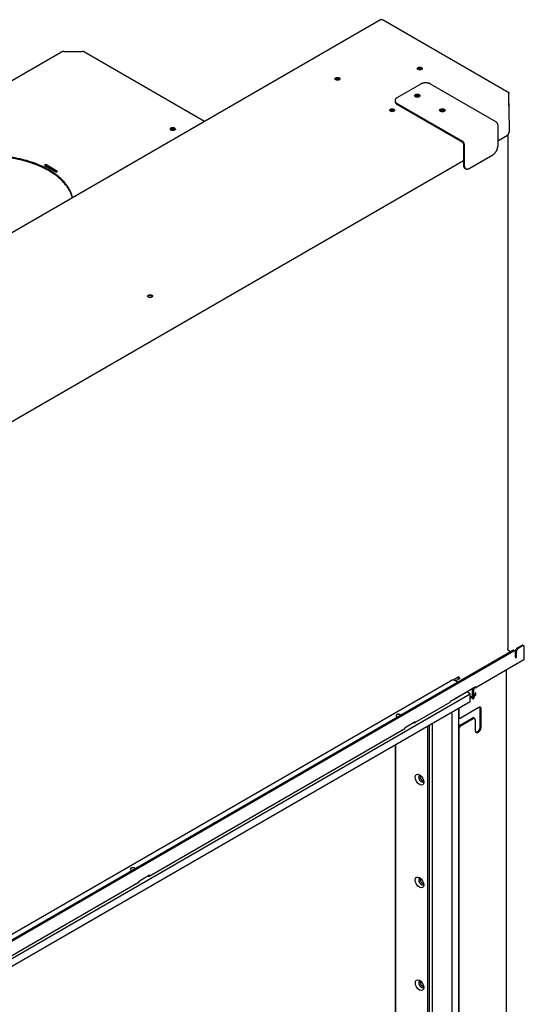
# Model space of a CAD drawing. Units: millimetres. Extents: x -2270 to 5061, y 590 to 3732.
# Drawn here: x 4635 to 5061, y 2404 to 3234 of the extents above; entities that cross this region are included whole.
import ezdxf

# ---------------------------------------------------------------- set-up
doc = ezdxf.new("R2010")
doc.units = ezdxf.units.MM
doc.layers.add('Default', color=7, linetype='Continuous')

# ---------------------------------------------------------------- blocks, each defined once
blk = doc.blocks.new('SE343')
at = {"layer": 'Default', "color": 7, "linetype": 'Continuous'}
for p, q in [((4922.65, 869.92), (4922.59, 1184.22)), ((4922.59, 1184.22), (4922.65, 869.92))]:
    blk.add_line(p, q, dxfattribs=at)
blk = doc.blocks.new('SE349')
at = {"layer": 'Default', "color": 7, "linetype": 'Continuous'}
blk.add_rational_spline([(4943.69, 1158.19), (4941.09, 1158.78), (4942.49, 1155.28), (4943.88, 1151.78), (4945.81, 1152.89)], [1, 0.615230056903, 1, 0.615230056903, 1], degree=2, knots=[0, 0, 0, 0.5, 0.5, 1, 1, 1], dxfattribs=at)
blk.add_rational_spline([(4945.81, 1152.89), (4946.18, 1153.11), (4946.34, 1153.61)], [1, 0.970030305252, 1], degree=2, dxfattribs=at)
blk = doc.blocks.new('SE350')
at = {"layer": 'Default', "color": 7, "linetype": 'Continuous'}
blk.add_rational_spline([(4943.71, 1071.63), (4941.1, 1072.22), (4942.5, 1068.72), (4943.9, 1065.22), (4945.82, 1066.33)], [1, 0.615229903991, 1, 0.61522990399, 1], degree=2, knots=[0, 0, 0, 0.5, 0.5, 1, 1, 1], dxfattribs=at)
blk.add_rational_spline([(4945.82, 1066.33), (4946.2, 1066.55), (4946.35, 1067.05)], [1, 0.970030212725, 1], degree=2, dxfattribs=at)
blk = doc.blocks.new('SE351')
at = {"layer": 'Default', "color": 7, "linetype": 'Continuous'}
blk.add_rational_spline([(4943.72, 985.07), (4941.12, 985.66), (4942.52, 982.16), (4943.92, 978.66), (4945.84, 979.77)], [1, 0.615229905176, 1, 0.615229905177, 1], degree=2, knots=[0, 0, 0, 0.5, 0.5, 1, 1, 1], dxfattribs=at)
blk.add_rational_spline([(4945.84, 979.77), (4946.21, 979.99), (4946.37, 980.49)], [1, 0.970030213183, 1], degree=2, dxfattribs=at)
blk = doc.blocks.new('SE353')
at = {"layer": 'Default', "color": 7, "linetype": 'Continuous'}
for p, q in [((4950.01, 876.22), (4949.95, 1200.01)), ((4951.43, 876.22), (4951.37, 1200.83)), ((4936.75, 875.65), (4934.17, 880.13)), ((4936.58, 881.52), (4946.83, 875.61)), ((4934.08, 871.8), (4936.34, 873.1)), ((4934.08, 871.8), (4935.34, 872.52)), ((4936.34, 873.1), (4935.34, 872.52))]:
    blk.add_line(p, q, dxfattribs=at)
for centre in [(4942.89, 1154.67), (4942.91, 1068.11), (4942.92, 981.56), (4942.94, 895)]:
    blk.add_ellipse(centre, major_axis=(2.5, -4.33), ratio=0.57735, dxfattribs=at)
for points, weights in [([(4936.58, 881.52), (4935.17, 882.34), (4933.75, 881.52)], [1, 0.707106781187, 1]), ([(4933.75, 881.52), (4933.75, 880.85), (4934.17, 880.13)], [1, 0.923879532527, 1]), ([(4936.34, 873.1), (4937.75, 873.92), (4936.75, 875.65)], [1, 0.707106781272, 1]), ([(4951.24, 875.51), (4951.43, 875.78), (4951.43, 876.22)], [1, 0.966144972763, 1])]:
    blk.add_rational_spline(points, weights, degree=2, dxfattribs=at)
blk = doc.blocks.new('SE354')
at = {"layer": 'Default', "color": 7, "linetype": 'Continuous'}
blk.add_rational_spline([(4944.15, 1157.76), (4942.87, 1157.42), (4943.9, 1155.44), (4944.93, 1153.46), (4946.05, 1154.11)], [1, 0.678972465818, 1, 0.678972465819, 1], degree=2, knots=[0, 0, 0, 0.5, 0.5, 1, 1, 1], dxfattribs=at)
blk.add_rational_spline([(4946.05, 1154.11), (4946.13, 1154.15), (4946.19, 1154.22)], [1, 0.996953923754, 1], degree=2, dxfattribs=at)
blk = doc.blocks.new('SE355')
at = {"layer": 'Default', "color": 7, "linetype": 'Continuous'}
blk.add_rational_spline([(4944.17, 1071.2), (4942.89, 1070.86), (4943.92, 1068.88), (4944.94, 1066.9), (4946.06, 1067.55)], [1, 0.678972471192, 1, 0.678972471192, 1], degree=2, knots=[0, 0, 0, 0.5, 0.5, 1, 1, 1], dxfattribs=at)
blk.add_rational_spline([(4946.06, 1067.55), (4946.14, 1067.6), (4946.21, 1067.66)], [1, 0.996953924792, 1], degree=2, dxfattribs=at)
blk = doc.blocks.new('SE356')
at = {"layer": 'Default', "color": 7, "linetype": 'Continuous'}
blk.add_rational_spline([(4944.19, 984.64), (4942.91, 984.31), (4943.93, 982.33), (4944.96, 980.35), (4946.08, 980.99)], [1, 0.678972448104, 1, 0.678972448106, 1], degree=2, knots=[0, 0, 0, 0.5, 0.5, 1, 1, 1], dxfattribs=at)
blk.add_rational_spline([(4946.08, 980.99), (4946.16, 981.04), (4946.23, 981.11)], [1, 0.996953919905, 1], degree=2, dxfattribs=at)
blk = doc.blocks.new('SE365')
at = {"layer": 'Default', "color": 7, "linetype": 'Continuous'}
for p, q in [((4641, 1767.75), (4335.08, 1591.12)), ((4211.56, 1519.81), (3777.51, 1269.21))]:
    blk.add_line(p, q, dxfattribs=at)
blk = doc.blocks.new('SE366')
at = {"layer": 'Default', "color": 7, "linetype": 'Continuous'}
for p, q in [((4643, 1768.23), (4658.56, 1768.23)), ((4761.73, 1709.36), (4660.56, 1767.75)), ((4552.49, 1679.8), (4540.01, 1676.12)), ((4540.01, 1676.12), (4540.69, 1675.35)), ((4552.49, 1678.98), (4540.58, 1675.48)), ((4540.69, 1675.35), (4553.17, 1679.02)), ((4553.17, 1679.02), (4552.49, 1679.8)), ((4552.49, 1679.8), (4552.49, 1678.98)), ((4552.6, 1678.86), (4552.49, 1678.98)), ((4627.8, 1672.92), (4626.74, 1672.31)), ((4626.74, 1672.31), (4636.64, 1666.59)), ((4627.8, 1672.1), (4627.45, 1671.9)), ((4637.7, 1667.21), (4627.8, 1672.92)), ((4627.8, 1672.92), (4627.8, 1672.1)), ((4636.99, 1666.8), (4627.8, 1672.1)), ((4636.64, 1666.59), (4637.7, 1667.21)), ((4506.88, 1637.04), (4505.39, 1636.9)), ((4505.39, 1636.9), (4507.58, 1628.92)), ((4506.88, 1636.22), (4505.61, 1636.11)), ((4509.07, 1629.06), (4506.88, 1637.04)), ((4506.88, 1637.04), (4506.88, 1636.22)), ((4508.85, 1629.04), (4506.88, 1636.22)), ((4507.58, 1628.92), (4509.07, 1629.06)), ((4561.74, 1598.66), (4561.5, 1597.8)), ((4561.5, 1597.8), (4567.55, 1597.25)), ((4561.74, 1597.84), (4561.72, 1597.78)), ((4568.86, 1598.01), (4561.74, 1598.66)), ((4561.74, 1598.66), (4561.74, 1597.84)), ((4567.64, 1597.3), (4561.74, 1597.84)), ((4004.98, 1347.99), (4004.75, 1347.14)), ((4004.75, 1347.14), (4018.58, 1345.87)), ((4004.98, 1347.17), (4004.97, 1347.12)), ((4004.98, 1347.99), (4004.98, 1347.17)), ((4018.81, 1346.73), (4004.98, 1347.99)), ((4018.59, 1345.93), (4004.98, 1347.17)), ((4018.58, 1345.87), (4018.81, 1346.73)), ((3937.04, 1328), (3930.69, 1320.8)), ((3932.02, 1320.41), (3938.38, 1327.61)), ((3938.38, 1327.61), (3937.04, 1328)), ((3937.04, 1328), (3937.04, 1327.18)), ((3930.69, 1320.8), (3932.02, 1320.41)), ((3937.04, 1327.18), (3931.26, 1320.63)), ((3937.81, 1326.96), (3937.04, 1327.18)), ((4072.73, 1315.61), (4071.25, 1315.48)), ((4071.25, 1315.48), (4072.38, 1311.36)), ((4072.73, 1314.79), (4071.47, 1314.68)), ((4072.73, 1315.61), (4072.73, 1314.79)), ((4073.69, 1312.12), (4072.73, 1315.61)), ((4073.5, 1312.01), (4072.73, 1314.79)), ((3943.68, 1277.94), (3942.61, 1277.33)), ((3953.57, 1272.23), (3943.68, 1277.94)), ((3943.68, 1277.94), (3943.68, 1277.12)), ((3942.61, 1277.33), (3952.51, 1271.61)), ((3943.68, 1277.12), (3943.32, 1276.92)), ((3952.87, 1271.82), (3943.68, 1277.12)), ((3952.51, 1271.61), (3953.57, 1272.23)), ((3777.51, 1268.53), (3777.51, 1259.55)), ((4027.91, 1265.73), (4027.15, 1265.51)), ((4027.15, 1265.51), (4027.83, 1264.74)), ((4027.91, 1264.92), (4027.72, 1264.86)), ((4027.83, 1264.74), (4027.91, 1264.76)), ((3777.51, 1235.87), (3777.51, 1256.28)), ((3779.63, 1232.2), (4023.23, 1091.62)), ((4025.35, 1113.26), (4025.35, 1092.84)), ((4026.05, 1113.66), (4026.06, 1093.25)), ((4026.76, 1115.71), (4027.94, 1116.39)), ((4026.76, 1114.89), (4027.94, 1115.57)), ((4035.6, 1097.54), (4035.6, 1108.15)), ((4036.31, 1097.13), (4036.31, 1107.75)), ((4036.23, 1096.16), (4036.43, 1096.04)), ((4024.73, 1091.47), (4025.44, 1091.88))]:
    blk.add_line(p, q, dxfattribs=at)
for centre, major_axis in [((4596.33, 1724.14), (2.15, 0)), ((4734.93, 1702.93), (2.15, 0)), ((4384.2, 1601.66), (2.15, 0)), ((4154.39, 1468.98), (2.15, 0)), ((4066, 1417.95), (2.15, 0)), ((4214.63, 1398.05), (2.1, 0)), ((3853.87, 1295.48), (2.15, 0)), ((3890.64, 1215.48), (2.15, 0)), ((4017.92, 1142.03), (2.15, 0))]:
    blk.add_ellipse(centre, major_axis=major_axis, ratio=0.577225, dxfattribs=at)
for points, weights in [([(4643, 1768.23), (4641.83, 1768.23), (4641, 1767.75)], [1, 0.923921181141, 1]), ([(4660.56, 1767.75), (4659.73, 1768.23), (4658.56, 1768.23)], [1, 0.923900362731, 1]), ([(4211.42, 1463.67), (4195.2, 1430.22), (4227.45, 1400.9)], [1, 0.913371563901, 1]), ([(4211.42, 1462.85), (4206.52, 1452.74), (4206.42, 1442.25)], [1, 0.99105057919, 1]), ([(3777.51, 1269.21), (3777.51, 1269.21), (3777.51, 1268.53)], [1, 0.923921169614, 1]), ([(3777.51, 1259.55), (3777.51, 1257.92), (3777.51, 1256.28)], [1, 0.707106772975, 1]), ([(3777.51, 1235.87), (3777.51, 1233.42), (3779.63, 1232.2)], [1, 0.707106781187, 1]), ([(4026.76, 1115.71), (4025.35, 1114.89), (4025.35, 1113.26)], [1, 0.707106781187, 1]), ([(4026.76, 1114.89), (4026.05, 1114.48), (4026.05, 1113.66)], [1, 0.707106781185, 1]), ([(4035.6, 1097.54), (4035.6, 1096.52), (4036.23, 1096.16)], [1, 0.923858699557, 1]), ([(4036.31, 1097.13), (4036.31, 1096.71), (4036.43, 1096.38)], [1, 0.98560933965, 1]), ([(4023.23, 1091.62), (4025.35, 1090.39), (4025.35, 1092.84)], [1, 0.707106781186, 1]), ([(4025.44, 1091.88), (4026.06, 1092.23), (4026.06, 1093.25)], [1, 0.923837872937, 1])]:
    blk.add_rational_spline(points, weights, degree=2, dxfattribs=at)
for points, weights, knots in [([(4598.37, 1723.73), (4597.86, 1724.56), (4596.33, 1724.56), (4594.81, 1724.56), (4594.3, 1723.73)], [1, 0.815166946023, 1, 0.815166946022, 1], [0, 0, 0, 0.5, 0.5, 1, 1, 1]), ([(4736.96, 1702.52), (4736.46, 1703.36), (4734.93, 1703.36), (4733.4, 1703.36), (4732.9, 1702.52)], [1, 0.815166945962, 1, 0.81516694596, 1], [0, 0, 0, 0.5, 0.5, 1, 1, 1]), ([(4650.44, 1645.11), (4641.8, 1682.27), (4576.91, 1680.59), (4512.03, 1678.92), (4509.14, 1641.46), (4506.25, 1604.01), (4570.63, 1599.03)], [1, 0.737844719529, 1, 0.737844719529, 1, 0.737844719529, 1], [0, 0, 0, 0.333333, 0.333333, 0.666667, 0.666667, 1, 1, 1]), ([(4650.26, 1645.01), (4640.41, 1682.39), (4575.06, 1679.71), (4509.72, 1677.04), (4509.08, 1639.23)], [1, 0.734967675858, 1, 0.734967675858, 1], [0, 0, 0, 0.5, 0.5, 1, 1, 1]), ([(4386.23, 1601.26), (4385.73, 1602.09), (4384.2, 1602.09), (4382.68, 1602.09), (4382.17, 1601.26)], [1, 0.815166945998, 1, 0.815166945998, 1], [0, 0, 0, 0.5, 0.5, 1, 1, 1]), ([(4156.42, 1468.58), (4155.92, 1469.41), (4154.39, 1469.41), (4152.87, 1469.41), (4152.36, 1468.58)], [1, 0.815166946002, 1, 0.815166946001, 1], [0, 0, 0, 0.5, 0.5, 1, 1, 1]), ([(4068.04, 1417.54), (4067.53, 1418.38), (4066, 1418.38), (4064.48, 1418.38), (4063.97, 1417.54)], [1, 0.815166945968, 1, 0.815166945967, 1], [0, 0, 0, 0.5, 0.5, 1, 1, 1]), ([(4216.6, 1397.64), (4216.11, 1398.44), (4214.63, 1398.44), (4213.15, 1398.44), (4212.65, 1397.64)], [1, 0.817565745758, 1, 0.81756574576, 1], [0, 0, 0, 0.5, 0.5, 1, 1, 1]), ([(4070.61, 1310.35), (4060.29, 1354.75), (3984.58, 1344.86), (3908.88, 1334.97), (3932.66, 1292.32), (3956.43, 1249.68), (4027.91, 1267.15)], [1, 0.674963319842, 1, 0.674963319842, 1, 0.674963319842, 1], [0, 0, 0, 0.333333, 0.333333, 0.666667, 0.666667, 1, 1, 1]), ([(4070.44, 1310.24), (4060.58, 1347.62), (3995.24, 1344.95), (3929.89, 1342.27), (3929.25, 1304.46)], [1, 0.734967675819, 1, 0.734967675819, 1], [0, 0, 0, 0.5, 0.5, 1, 1, 1]), ([(3855.9, 1295.07), (3855.4, 1295.9), (3853.87, 1295.9), (3852.34, 1295.9), (3851.84, 1295.07)], [1, 0.815166945963, 1, 0.815166945965, 1], [0, 0, 0, 0.5, 0.5, 1, 1, 1]), ([(3892.67, 1215.08), (3892.17, 1215.91), (3890.64, 1215.91), (3889.11, 1215.91), (3888.61, 1215.08)], [1, 0.815166945981, 1, 0.815166945982, 1], [0, 0, 0, 0.5, 0.5, 1, 1, 1]), ([(4019.95, 1141.62), (4019.45, 1142.46), (4017.92, 1142.46), (4016.39, 1142.46), (4015.89, 1141.62)], [1, 0.815166945987, 1, 0.815166945986, 1], [0, 0, 0, 0.5, 0.5, 1, 1, 1])]:
    blk.add_rational_spline(points, weights, degree=2, knots=knots, dxfattribs=at)
blk = doc.blocks.new('SE367')
at = {"layer": 'Default', "color": 7, "linetype": 'Continuous'}
for p, q in [((5017.82, 1263.69), (5019.94, 1262.47)), ((5023.83, 1260.23), (5023.83, 1260.23))]:
    blk.add_line(p, q, dxfattribs=at)
blk = doc.blocks.new('SE368')
at = {"layer": 'Default', "color": 7, "linetype": 'Continuous'}
for p, q in [((5017.7, 1265.74), (5017.62, 1698.25)), ((5021.71, 1263.49), (4175.3, 774.82)), ((5022.42, 1263.09), (4176.01, 774.41)), ((5023.42, 1263.19), (5022.71, 1263.59)), ((5023.83, 1258.19), (5023.83, 1263.09)), ((5023.83, 1262.27), (5023.83, 1257.37)), ((5024.54, 1257.78), (5024.54, 1262.68)), ((5029.14, 1267.78), (5025.25, 1265.54)), ((5029.84, 1267.37), (5025.95, 1265.13)), ((5030.84, 1267.47), (5030.14, 1267.88)), ((5031.26, 1256.76), (5031.26, 1266.56)), ((4989.83, 1232.16), (5030.85, 1255.84)), ((5023.83, 1258.19), (5023.83, 1258.19)), ((5023.83, 1258.19), (5024.54, 1257.78)), ((5023.83, 1257.37), (5024.54, 1257.78)), ((4976.11, 1241.24), (4971.32, 1238.48)), ((4976.81, 1240.02), (4973.28, 1237.98)), ((4969.03, 1220.83), (4990.25, 1233.08)), ((4971.16, 1222.06), (4988.83, 1232.26)), ((4988.83, 1232.26), (4988.83, 1232.26)), ((4938.92, 1202.77), (4968.62, 1219.92)), ((4930.85, 1198.79), (4939.34, 1203.69)), ((4715, 1073.49), (4930.44, 1197.87)), ((4937.92, 1202.87), (4937.92, 1202.87)), ((4706.93, 1069.51), (4715.42, 1074.41)), ((4714, 1073.59), (4714, 1073.59)), ((4491.09, 944.21), (4706.52, 1068.59))]:
    blk.add_line(p, q, dxfattribs=at)
for points, weights in [([(5017.12, 1264.92), (5017.7, 1265.26), (5017.7, 1265.74)], [1, 0.923858708622, 1]), ([(5017.12, 1264.92), (5017.12, 1264.1), (5017.82, 1263.69)], [1, 0.707106781188, 1]), ([(5022.71, 1263.59), (5022.3, 1263.83), (5021.71, 1263.49)], [1, 0.923900362726, 1]), ([(5023.83, 1262.27), (5023.83, 1263.9), (5022.42, 1263.09)], [1, 0.707106781186, 1]), ([(5025.25, 1265.54), (5023.83, 1264.72), (5023.83, 1263.09)], [1, 0.707106781184, 1]), ([(5025.95, 1265.13), (5024.54, 1264.31), (5024.54, 1262.68)], [1, 0.707106781184, 1]), ([(5030.14, 1267.88), (5029.72, 1268.12), (5029.14, 1267.78)], [1, 0.923900362726, 1]), ([(5031.26, 1266.56), (5031.26, 1268.19), (5029.84, 1267.37)], [1, 0.707106781186, 1]), ([(5030.85, 1255.84), (5031.26, 1256.08), (5031.26, 1256.76)], [1, 0.923837872938, 1]), ([(4975.52, 1240.9), (4975.74, 1240.22), (4976.23, 1239.68)], [1, 0.935414349415, 1]), ([(4976.11, 1241.24), (4976.11, 1240.42), (4976.81, 1240.02)], [1, 0.707106781189, 1]), ([(4988.83, 1232.26), (4990.25, 1231.45), (4990.25, 1233.08)], [1, 0.707106781186, 1]), ([(4968.62, 1219.92), (4969.03, 1220.16), (4969.03, 1220.83)], [1, 0.923837872938, 1]), ([(4971.1, 1222.03), (4971.13, 1222.04), (4971.16, 1222.06)], [1, 0.999927422306, 1]), ([(4937.92, 1202.87), (4939.34, 1202.05), (4939.34, 1203.69)], [1, 0.707106781187, 1]), ([(4930.44, 1197.87), (4930.85, 1198.11), (4930.85, 1198.79)], [1, 0.923837872942, 1]), ([(4714, 1073.59), (4715.42, 1072.77), (4715.42, 1074.41)], [1, 0.707106781187, 1]), ([(4706.52, 1068.59), (4706.93, 1068.83), (4706.93, 1069.51)], [1, 0.92383787295, 1])]:
    blk.add_rational_spline(points, weights, degree=2, dxfattribs=at)
blk = doc.blocks.new('SE369')
at = {"layer": 'Default', "color": 7, "linetype": 'Continuous'}
for p, q in [((5008.9, 1693.01), (5016.94, 1697.65)), ((4209.87, 1231.69), (4979.91, 1676.28)), ((4155.88, 1200.52), (4180.88, 1214.96))]:
    blk.add_line(p, q, dxfattribs=at)
blk = doc.blocks.new('SE370')
at = {"layer": 'Default', "color": 7, "linetype": 'Continuous'}
for p, q in [((4909.97, 1794.95), (4028.91, 1286.27)), ((5018.34, 1733.55), (4912.32, 1794.74)), ((5018.34, 1732.06), (5018.34, 1732.88)), ((5018.34, 1724.6), (5018.34, 1732.88)), ((5018.35, 1711.65), (5018.34, 1732.88)), ((5018.34, 1723.78), (5018.34, 1732.06)), ((5018.34, 1723.78), (5018.34, 1724.6)), ((5018.34, 1721.33), (5018.35, 1700.1))]:
    blk.add_line(p, q, dxfattribs=at)
blk.add_arc((4911.53, 1793.37), 1.58, 60.07268, 110.8971, dxfattribs=at)
for centre, major_axis in [((4943.14, 1753.83), (-2.1, 0)), ((4873.84, 1745.25), (2.1, 0)), ((4919.8, 1718.73), (2.1, 0)), ((4715.8, 1562.17), (2.1, 0))]:
    blk.add_ellipse(centre, major_axis=major_axis, ratio=0.577225, dxfattribs=at)
for points, weights in [([(4910.96, 1794.85), (4910.38, 1795.18), (4909.97, 1794.95)], [1, 0.923921181141, 1]), ([(4942.77, 1730.16), (4941.02, 1731.41), (4939.27, 1730.16)], [1, 0.628744661615, 1]), ([(5018.34, 1732.88), (5018.34, 1734.51), (5018.34, 1732.88)], [1, 0.707106781247, 1]), ([(4963.98, 1717.92), (4962.23, 1719.16), (4960.48, 1717.91)], [1, 0.628744842377, 1]), ([(5018.34, 1724.6), (5018.34, 1722.97), (5018.34, 1721.33)], [1, 0.707106787631, 1]), ([(5018.35, 1711.56), (5018.35, 1711.6), (5018.35, 1711.65)], [1, 0.999615135423, 1]), ([(5016.94, 1697.65), (5018.35, 1698.47), (5018.35, 1700.1)], [1, 0.707106781184, 1])]:
    blk.add_rational_spline(points, weights, degree=2, dxfattribs=at)
for points, weights in [([(4945.12, 1753.42), (4944.62, 1754.23), (4943.14, 1754.23), (4941.66, 1754.23), (4941.16, 1753.42)], [1, 0.81756608109, 1, 0.817566081089, 1]), ([(4875.82, 1744.84), (4875.32, 1745.65), (4873.84, 1745.65), (4872.36, 1745.65), (4871.86, 1744.84)], [1, 0.817566004212, 1, 0.817566004215, 1]), ([(4943.15, 1730.57), (4942.64, 1731.46), (4941.02, 1731.46), (4939.39, 1731.46), (4938.88, 1730.56)], [1, 0.81066978103, 1, 0.81066978103, 1]), ([(4921.78, 1718.32), (4921.28, 1719.12), (4919.8, 1719.12), (4918.32, 1719.12), (4917.83, 1718.32)], [1, 0.817565745742, 1, 0.817565745745, 1]), ([(4964.37, 1718.32), (4963.85, 1719.21), (4962.23, 1719.21), (4960.6, 1719.21), (4960.09, 1718.32)], [1, 0.810670195211, 1, 0.810670195211, 1]), ([(4717.78, 1561.76), (4717.28, 1562.57), (4715.8, 1562.57), (4714.32, 1562.57), (4713.83, 1561.76)], [1, 0.817565866345, 1, 0.817565866346, 1])]:
    blk.add_rational_spline(points, weights, degree=2, knots=[0, 0, 0, 0.5, 0.5, 1, 1, 1], dxfattribs=at)
blk = doc.blocks.new('SE373')
at = {"layer": 'Default', "color": 7, "linetype": 'Continuous'}
for points, weights in [([(4875.84, 1744.89), (4875.31, 1745.68), (4873.84, 1745.67), (4872.37, 1745.67), (4871.84, 1744.89)], [1, 0.825810589435, 1, 0.825810589434, 1]), ([(4921.81, 1718.36), (4921.27, 1719.15), (4919.8, 1719.15), (4918.34, 1719.15), (4917.8, 1718.36)], [1, 0.82581113119, 1, 0.825811131191, 1])]:
    blk.add_rational_spline(points, weights, degree=2, knots=[0, 0, 0, 0.5, 0.5, 1, 1, 1], dxfattribs=at)
for points, weights in [([(4875.43, 1744.46), (4873.84, 1745.45), (4872.26, 1744.46)], [1, 0.675455009056, 1]), ([(4921.39, 1717.93), (4919.8, 1718.93), (4918.22, 1717.93)], [1, 0.675455093599, 1])]:
    blk.add_rational_spline(points, weights, degree=2, dxfattribs=at)
blk = doc.blocks.new('SE382')
at = {"layer": 'Default', "color": 7, "linetype": 'Continuous'}
for p, q in [((4985.65, 1223.48), (4987.41, 1224.49)), ((4989.42, 1225.65), (4990.25, 1226.13))]:
    blk.add_line(p, q, dxfattribs=at)
blk = doc.blocks.new('SE384')
at = {"layer": 'Default', "color": 7, "linetype": 'Continuous'}
for p, q in [((5016.38, 774.97), (5016.29, 1247.44)), ((4975.4, 1240.83), (4975.4, 1239.2)), ((4976.11, 1239.83), (4976.11, 1239.61)), ((4987.41, 1231.44), (4987.41, 1223.6)), ((4988.39, 1232.01), (4988.39, 1223.5)), ((4985.65, 1224.29), (4987.41, 1225.31)), ((4987.52, 1222.96), (4988.5, 1222.86)), ((4988.65, 1223.13), (4989.97, 1227.46)), ((4989.67, 1226.47), (4990.25, 1226.13)), ((4990.25, 1226.13), (4990.25, 1227.77)), ((4976.11, 1215.12), (4976.11, 1207.76)), ((4993.02, 1215.48), (4977.88, 1206.74)), ((4994.15, 1199.39), (4994.14, 1214.83)), ((4994.85, 1198.98), (4994.85, 1214.42)), ((4975.92, 1207.02), (4976.63, 1206.62)), ((4977.17, 1200.61), (4987.43, 1206.53)), ((4977.88, 1200.21), (4988.13, 1206.13)), ((4989.38, 1206.25), (4988.68, 1206.66)), ((4989.9, 1205.11), (4989.9, 1196.12)), ((4976.11, 1197.14), (4976.17, 921.96))]:
    blk.add_line(p, q, dxfattribs=at)
for points, weights in [([(4945.12, 1753.42), (4944.62, 1754.23), (4943.14, 1754.23), (4941.66, 1754.23), (4941.16, 1753.42)], [1, 0.817566081195, 1, 0.817566081196, 1]), ([(4989.9, 1196.12), (4989.9, 1193.27), (4992.38, 1194.69), (4994.85, 1196.12), (4994.85, 1198.98)], [1, 0.707106781187, 1, 0.707106781187, 1]), ([(4990.31, 1194.79), (4991.55, 1194.56), (4992.85, 1196.12), (4994.15, 1197.68), (4994.15, 1199.39)], [1, 0.858642444693, 1, 0.858642444695, 1])]:
    blk.add_rational_spline(points, weights, degree=2, knots=[0, 0, 0, 0.5, 0.5, 1, 1, 1], dxfattribs=at)
for points, weights in [([(4944.69, 1753.01), (4943.14, 1754), (4941.59, 1753.01)], [1, 0.673654857494, 1]), ([(4987.41, 1223.6), (4987.41, 1222.97), (4987.52, 1222.96)], [1, 0.889697712692, 1]), ([(4988.39, 1223.5), (4988.39, 1222.28), (4988.65, 1223.13)], [1, 0.707106781189, 1]), ([(4990.25, 1227.77), (4990.03, 1227.64), (4989.97, 1227.46)], [1, 0.953716950742, 1]), ([(4994.85, 1214.42), (4994.85, 1216.54), (4993.02, 1215.48)], [1, 0.707106781188, 1]), ([(4994.14, 1214.83), (4994.14, 1215.38), (4993.91, 1215.73)], [1, 0.967798587199, 1]), ([(4975.76, 1207.15), (4975.83, 1207.08), (4975.92, 1207.02)], [1, 0.997444170923, 1]), ([(4976.11, 1207.76), (4976.11, 1205.72), (4977.88, 1206.74)], [1, 0.707106781187, 1]), ([(4988.68, 1206.66), (4988.16, 1206.96), (4987.43, 1206.53)], [1, 0.923900362728, 1]), ([(4989.9, 1205.11), (4989.9, 1207.15), (4988.13, 1206.13)], [1, 0.707106781187, 1]), ([(4977.17, 1200.61), (4976.29, 1200.1), (4975.76, 1198.98)], [1, 0.894199831522, 1]), ([(4977.88, 1200.21), (4976.11, 1199.19), (4976.11, 1197.14)], [1, 0.707106781187, 1])]:
    blk.add_rational_spline(points, weights, degree=2, dxfattribs=at)
blk = doc.blocks.new('SE385')
at = {"layer": 'Default', "color": 7, "linetype": 'Continuous'}
blk.add_rational_spline([(4736.96, 1702.52), (4736.46, 1703.36), (4734.93, 1703.36), (4733.4, 1703.36), (4732.9, 1702.52)], [1, 0.815166945934, 1, 0.815166945933, 1], degree=2, knots=[0, 0, 0, 0.5, 0.5, 1, 1, 1], dxfattribs=at)
blk.add_rational_spline([(4736.55, 1702.12), (4734.93, 1703.19), (4733.31, 1702.12)], [1, 0.657988599172, 1], degree=2, dxfattribs=at)
blk = doc.blocks.new('SE388')
at = {"layer": 'Default', "color": 7, "linetype": 'Continuous'}
for p, q in [((4924.05, 1729.34), (4943.85, 1740.77)), ((4952.33, 1740.77), (5007.48, 1708.94)), ((4922.29, 1726.89), (4922.29, 1726.07)), ((4924.05, 1724.44), (4979.2, 1692.61)), ((4924.05, 1723.62), (4979.2, 1691.79)), ((5008.9, 1706.49), (5008.9, 1688.53)), ((4979.91, 1690.57), (4979.91, 1672.61)), ((4980.62, 1690.16), (4980.62, 1672.2)), ((4984.86, 1669.75), (5004.66, 1681.18)), ((4981.15, 1669.86), (4981.86, 1669.45))]:
    blk.add_line(p, q, dxfattribs=at)
for centre in [(4941.02, 1730.97), (4962.23, 1718.73)]:
    blk.add_ellipse(centre, major_axis=(-2.25, 0), ratio=0.577225, dxfattribs=at)
for points, weights in [([(4952.33, 1740.77), (4948.09, 1743.22), (4943.85, 1740.77)], [1, 0.707106781186, 1]), ([(4924.05, 1729.34), (4919.8, 1726.89), (4924.05, 1724.44)], [1, 0.707106781187, 1]), ([(4922.29, 1726.07), (4922.29, 1724.64), (4924.05, 1723.62)], [1, 0.923900353662, 1]), ([(5008.9, 1706.49), (5008.9, 1708.13), (5007.48, 1708.94)], [1, 0.707106781185, 1]), ([(4980.62, 1690.16), (4980.61, 1691.8), (4979.2, 1692.61)], [1, 0.707106781189, 1]), ([(4979.91, 1690.57), (4979.91, 1691.39), (4979.2, 1691.79)], [1, 0.707106781186, 1]), ([(5004.66, 1681.18), (5008.9, 1683.63), (5008.9, 1688.53)], [1, 0.707106781187, 1]), ([(4979.91, 1672.61), (4979.91, 1670.58), (4981.15, 1669.86)], [1, 0.923858699556, 1]), ([(4980.62, 1672.2), (4980.62, 1667.3), (4984.86, 1669.75)], [1, 0.707106781186, 1])]:
    blk.add_rational_spline(points, weights, degree=2, dxfattribs=at)
for points, weights in [([(4943.15, 1730.57), (4942.64, 1731.46), (4941.02, 1731.46), (4939.39, 1731.46), (4938.88, 1730.56)], [1, 0.810670195178, 1, 0.81067019518, 1]), ([(4964.37, 1718.32), (4963.85, 1719.21), (4962.23, 1719.21), (4960.6, 1719.21), (4960.09, 1718.32)], [1, 0.810670195213, 1, 0.810670195211, 1])]:
    blk.add_rational_spline(points, weights, degree=2, knots=[0, 0, 0, 0.5, 0.5, 1, 1, 1], dxfattribs=at)
blk = doc.blocks.new('SE453')
at = {"layer": 'Default', "color": 7, "linetype": 'Continuous'}
for p, q in [((4985.65, 1227.16), (4982.82, 1228.79)), ((4211.37, 780.13), (4985.65, 1227.16)), ((4211.37, 773.59), (4985.65, 1220.63)), ((4985.65, 1220.63), (4985.65, 1227.16)), ((4208.54, 781.76), (4211.37, 780.13)), ((4211.37, 773.59), (4211.37, 780.13)), ((4203.47, 778.16), (4211.37, 773.59))]:
    blk.add_line(p, q, dxfattribs=at)
blk = doc.blocks.new('SE456')
at = {"layer": 'Default', "color": 7, "linetype": 'Continuous'}
blk.add_rational_spline([(4703.26, 1079.64), (4702.76, 1080.63), (4700.98, 1080.48), (4699.21, 1080.34), (4699.21, 1079.3)], [1, 0.755361688463, 1, 0.755361688464, 1], degree=2, knots=[0, 0, 0, 0.5, 0.5, 1, 1, 1], dxfattribs=at)
blk.add_rational_spline([(4699.21, 1079.3), (4699.21, 1078.41), (4700.7, 1078.16)], [1, 0.799896310132, 1], degree=2, dxfattribs=at)
blk = doc.blocks.new('SE457')
at = {"layer": 'Default', "color": 7, "linetype": 'Continuous'}
blk.add_rational_spline([(4927.18, 1208.92), (4926.68, 1209.91), (4924.9, 1209.76), (4923.13, 1209.62), (4923.13, 1208.58)], [1, 0.755361688471, 1, 0.755361688472, 1], degree=2, knots=[0, 0, 0, 0.5, 0.5, 1, 1, 1], dxfattribs=at)
blk.add_rational_spline([(4923.13, 1208.58), (4923.13, 1207.69), (4924.62, 1207.44)], [1, 0.799896310144, 1], degree=2, dxfattribs=at)
blk = doc.blocks.new('SE458')
at = {"layer": 'Default', "color": 7, "linetype": 'Continuous'}
for p, q in [((4202.53, 795.43), (4969.03, 1237.98)), ((4973.28, 1237.98), (4975.39, 1236.75)), ((4201.65, 794.21), (4201.65, 790.94)), ((4204.65, 791.76), (4202.53, 792.98))]:
    blk.add_line(p, q, dxfattribs=at)
for points in [[(4973.28, 1237.98), (4971.16, 1239.2), (4969.03, 1237.98)], [(4202.53, 795.43), (4200.41, 794.21), (4202.53, 792.98)]]:
    blk.add_rational_spline(points, [1, 0.707106781187, 1], degree=2, dxfattribs=at)
blk = doc.blocks.new('SE462')
at = {"layer": 'Default', "color": 7, "linetype": 'Continuous'}
for p, q in [((4970.1, 1211.65), (4970.16, 862.14)), ((4975.76, 1214.91), (4975.82, 865.41)), ((4953.9, 871.53), (4953.84, 1202.26)), ((4960.27, 867.86), (4953.9, 871.53)), ((4970.16, 862.14), (4965.92, 864.59)), ((4970.16, 862.14), (4975.82, 865.41))]:
    blk.add_line(p, q, dxfattribs=at)

msp = doc.modelspace()

# ---------------------------------------------------------------- block references
at = {"layer": 'Default'}
for name in ['SE370', 'SE366', 'SE365', 'SE384', 'SE373', 'SE388', 'SE368', 'SE369', 'SE385', 'SE367', 'SE458', 'SE453', 'SE382', 'SE457', 'SE462', 'SE353', 'SE343', 'SE349', 'SE354', 'SE456', 'SE350', 'SE355', 'SE351', 'SE356']:
    msp.add_blockref(name, (29.38, 1438.81), dxfattribs=at)

doc.saveas('drawing.dxf')
